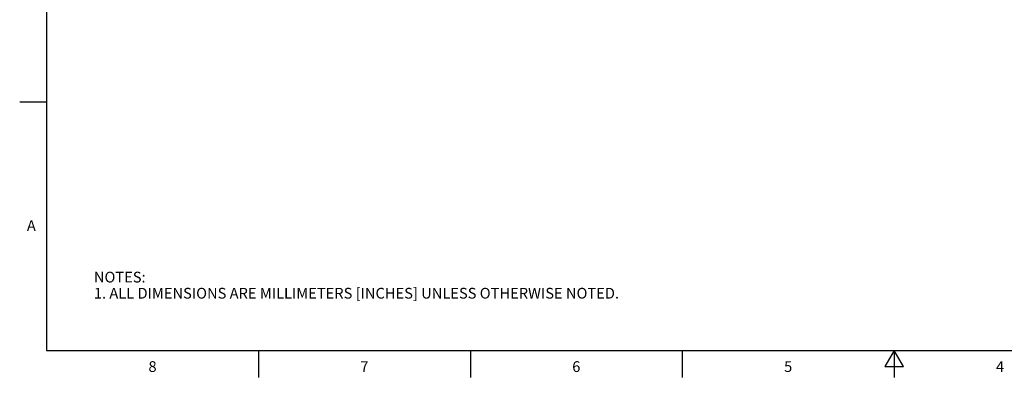
# Model space of a CAD drawing. Units: inches. Extents: x 0.4 to 16.6, y 0.6 to 10.4.
# Drawn here: x 0.4 to 9.5, y 0.6 to 4 of the extents above; entities that cross this region are included whole.
import ezdxf

# ---------------------------------------------------------------- set-up
doc = ezdxf.new("R2010")
doc.units = ezdxf.units.IN
doc.header["$LTSCALE"] = 0.935
doc.header["$MEASUREMENT"] = 0
doc.layers.get('0').update_dxf_attribs({"linetype": 'CONTINUOUS'})
doc.styles.add('TEXTSTYLE_2', font='txt', dxfattribs={"width": 0.8})

msp = doc.modelspace()

# ---------------------------------------------------------------- linework, layer by layer
at = {"color": 2, "linetype": 'CONTINUOUS'}
for p, q in [((0.62, 10.112), (0.62, 0.887)), ((0.62, 3.1995), (0.37, 3.1995)), ((0.62, 0.887), (16.38, 0.887)), ((2.59, 0.887), (2.59, 0.637)), ((4.56, 0.887), (4.56, 0.637)), ((6.53, 0.887), (6.53, 0.637)), ((8.5, 0.887), (8.4134, 0.737)), ((8.5866, 0.737), (8.5, 0.887)), ((8.5, 0.887), (8.5, 0.637)), ((8.4134, 0.737), (8.5866, 0.737))]:
    msp.add_line(p, q, dxfattribs=at)

# ---------------------------------------------------------------- texts
at = {"color": 2, "linetype": 'CONTINUOUS', "char_height": 0.1, "width": 0.08, "line_spacing_factor": 0.9, "style": 'TEXTSTYLE_2'}
for s, insert, attachment_point in [('A', (0.52, 2.0995), 3), ('8', (1.605, 0.787), 2), ('7', (3.575, 0.787), 2), ('6', (5.545, 0.787), 2), ('5', (7.515, 0.787), 2), ('4', (9.485, 0.787), 2)]:
    msp.add_mtext(s, dxfattribs=dict(at, insert=insert, attachment_point=attachment_point))
at = {"color": 2, "linetype": 'CONTINUOUS', "insert": (1.0597, 1.6203), "char_height": 0.1, "width": 6.6, "attachment_point": 1, "line_spacing_factor": 0.9}
msp.add_mtext('NOTES:\\P1. ALL DIMENSIONS ARE MILLIMETERS [INCHES] UNLESS OTHERWISE NOTED.', dxfattribs=at)

doc.saveas('drawing.dxf')
